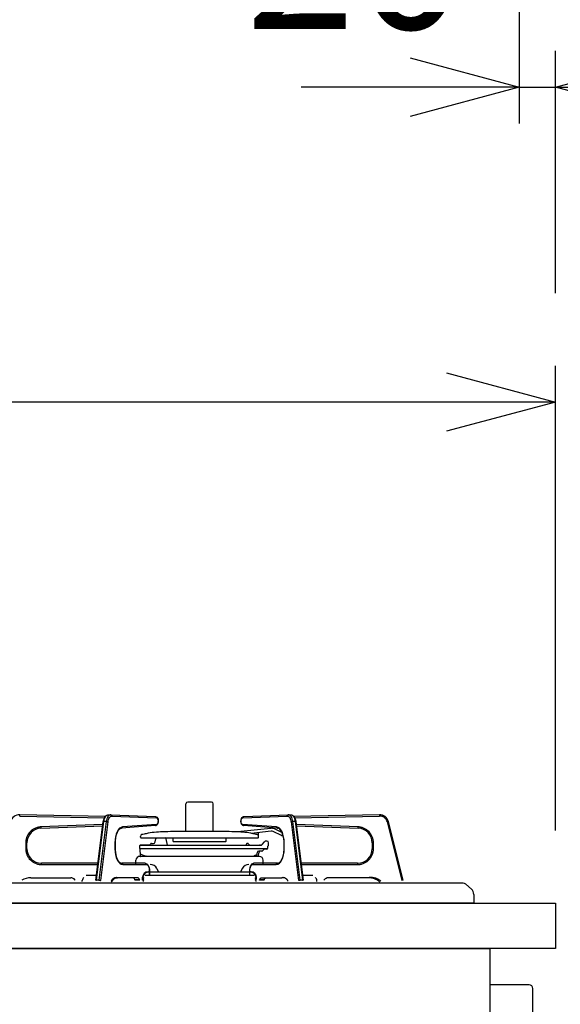
# Model space of a CAD drawing. Extents: x -4482 to 19881, y -3770 to 14367.
# Drawn here: x -95 to 203, y 7244 to 7786 of the extents above; entities that cross this region are included whole.
import ezdxf

# ---------------------------------------------------------------- set-up
doc = ezdxf.new("R2010")
doc.units = 0
doc.header["$LTSCALE"] = 100
doc.header["$MEASUREMENT"] = 0
doc.header["$PDMODE"] = 3
doc.linetypes.add('CENTER', pattern=[50.8, 31.75, -6.35, 6.35, -6.35])
doc.linetypes.add('PHANTOM', pattern=[2.5, 1.25, -0.25, 0.25, -0.25, 0.25, -0.25])
doc.layers.get('0').update_dxf_attribs({"linetype": 'CONTINUOUS'})
doc.layers.get('Defpoints').update_dxf_attribs({"linetype": 'CONTINUOUS'})
doc.layers.add('DIM', color=1, linetype='CONTINUOUS')
doc.styles.get("Standard").update_dxf_attribs({"font": 'TXT.shx', "width": 0.7, "bigfont": 'BIGFONT.shx'})
doc.dimstyles.get("Standard").update_dxf_attribs({"dimscale": 40, "dimtxt": 2, "dimasz": 1.5, "dimexe": 0.5, "dimexo": 1, "dimgap": 0.8, "dimtad": 1, "dimdec": 1, "dimdsep": 46, "dimtxsty": 'Standard', "dimblk": 'OPEN30', "dimcen": 0, "dimclrd": 1, "dimclre": 1, "dimclrt": 7, "dimadec": 1, "dimazin": 2, "dimtm": 0.5, "dimtfac": 1, "dimtdec": 1, "dimtmove": 1, "dimatfit": 3, "dimldrblk": 'OPEN30', "dimfxl": 0, "dimtolj": 1, "dimlwd": -1, "dimlwe": -1, "dimarcsym": 0})

# ---------------------------------------------------------------- blocks, each defined once
blk = doc.blocks.new('_Open30')
at = {"color": 0, "linetype": 'ByBlock', "lineweight": -2}
for p, q in [((-1, 0.2679), (0, 0)), ((0, 0), (-1, -0.2679)), ((0, 0), (-1, 0))]:
    blk.add_line(p, q, dxfattribs=at)
blk = doc.blocks.new('*D206')
at = {"layer": 'Defpoints', "color": 0}
for p in [(169, 7300), (469.6, 7300), (113, 6450)]:
    blk.add_point(p, dxfattribs=at)
at = {"layer": 'DIM', "color": 1}
for p, q in [((209, 7300), (489.6, 7300)), ((469.6, 6510), (469.6, 7240)), ((153, 6450), (489.6, 6450))]:
    blk.add_line(p, q, dxfattribs=at)
at = {"layer": 'DIM', "color": 1, "xscale": 60, "yscale": 60, "zscale": 60}
for p, rotation in [((469.6, 7300), 90), ((469.6, 6450), 270)]:
    blk.add_blockref('_Open30', p, dxfattribs=dict(at, rotation=rotation))
at = {"layer": 'DIM', "color": 7, "insert": (397.6, 6875), "char_height": 80, "attachment_point": 5, "rotation": 90}
blk.add_mtext('\\A1;850', dxfattribs=at)
blk = doc.blocks.new('*D208')
at = {"layer": 'Defpoints', "color": 0}
for p in [(186.31, 8100), (224.19, 7300), (469.6, 7300)]:
    blk.add_point(p, dxfattribs=at)
at = {"layer": 'DIM', "color": 1}
for p, q in [((226.31, 8100), (489.6, 8100)), ((469.6, 8040), (469.6, 7360)), ((264.19, 7300), (489.6, 7300))]:
    blk.add_line(p, q, dxfattribs=at)
at = {"layer": 'DIM', "color": 1, "xscale": 60, "yscale": 60, "zscale": 60}
for p, rotation in [((469.6, 8100), 90), ((469.6, 7300), 270)]:
    blk.add_blockref('_Open30', p, dxfattribs=dict(at, rotation=rotation))
at = {"layer": 'DIM', "color": 7, "insert": (397.6, 7700), "char_height": 80, "attachment_point": 5, "rotation": 90}
blk.add_mtext('\\A1;800', dxfattribs=at)
blk = doc.blocks.new('*D211')
at = {"color": 1}
for p, q in [((-700, 7340), (-700, 7595.74)), ((200, 7340), (200, 7595.74)), ((140, 7575.74), (-640, 7575.74))]:
    blk.add_line(p, q, dxfattribs=at)
at = {"layer": 'Defpoints', "color": 0}
for p in [(-700, 7575.74), (-700, 7300), (200, 7300)]:
    blk.add_point(p, dxfattribs=at)
at = {"color": 1, "xscale": 60, "yscale": 60, "zscale": 60, "rotation": 180}
blk.add_blockref('_Open30', (-700, 7575.74), dxfattribs=at)
at = {"color": 1, "xscale": 60, "yscale": 60, "zscale": 60}
blk.add_blockref('_Open30', (200, 7575.74), dxfattribs=at)
at = {"color": 7, "insert": (-250, 7647.74), "char_height": 80, "attachment_point": 5}
blk.add_mtext('\\A1;900', dxfattribs=at)
blk = doc.blocks.new('*D213')
at = {"color": 1}
for p, q in [((180, 8085), (180, 7729.06)), ((200, 7635.74), (200, 7769.06)), ((120, 7749.06), (60, 7749.06)), ((180, 7749.06), (200, 7749.06)), ((260, 7749.06), (320, 7749.06))]:
    blk.add_line(p, q, dxfattribs=at)
at = {"layer": 'Defpoints', "color": 0}
for p in [(180, 8125), (200, 7749.06), (200, 7595.74)]:
    blk.add_point(p, dxfattribs=at)
at = {"color": 1, "xscale": 60, "yscale": 60, "zscale": 60}
blk.add_blockref('_Open30', (180, 7749.06), dxfattribs=at)
at = {"color": 1, "xscale": 60, "yscale": 60, "zscale": 60, "rotation": 180}
blk.add_blockref('_Open30', (200, 7749.06), dxfattribs=at)
at = {"color": 7, "insert": (90, 7821.06), "char_height": 80, "attachment_point": 5}
blk.add_mtext('\\A1;20', dxfattribs=at)
blk = doc.blocks.new('A$C4BB177D8')
for p in [(0, 825), (614, 150)]:
    blk.add_line(p, (614, 825))
at = {"linetype": 'Continuous'}
for p, q in [((635.5, 805), (614, 805)), ((637.5, 632), (637.5, 803))]:
    blk.add_line(p, q, dxfattribs=at)
blk.add_arc((635.5, 803), 2, 0, 90, dxfattribs=at)

msp = doc.modelspace()

# ---------------------------------------------------------------- linework, layer by layer
at = {"linetype": 'Continuous'}
for p, q in [((-3.42, 7339.35), (-3.42, 7354.62)), ((10.58, 7355.62), (-2.42, 7355.62)), ((11.58, 7339.35), (11.58, 7354.62)), ((-47.8, 7347.66), (-94.92, 7348.62)), ((-47.53, 7348.01), (-46.93, 7348.43)), ((-46.93, 7348.43), (-46.29, 7348.61)), ((-46.29, 7348.61), (-46.05, 7348.62)), ((-46.12, 7348.62), (-44.82, 7348.62)), ((-46.12, 7348.62), (-46.07, 7348.62)), ((-44.75, 7348.62), (-44.82, 7348.62)), ((-44.75, 7348.62), (-20.22, 7347.62)), ((28.38, 7347.62), (52.91, 7348.62)), ((52.98, 7348.62), (52.91, 7348.62)), ((52.98, 7348.62), (54.28, 7348.62)), ((54.21, 7348.62), (54.67, 7348.58)), ((54.23, 7348.62), (54.28, 7348.62)), ((54.67, 7348.58), (55.31, 7348.31)), ((55.31, 7348.31), (55.86, 7347.83)), ((103.08, 7348.62), (55.98, 7347.66)), ((-52.95, 7312.57), (-48.9, 7344.76)), ((-48.9, 7344.76), (-48.81, 7345.34)), ((-48.81, 7345.34), (-48.52, 7346.38)), ((-48.52, 7346.38), (-48.1, 7347.29)), ((-48.1, 7347.29), (-47.53, 7348.01)), ((-20.22, 7347.62), (-19.79, 7347.52)), ((-19.73, 7342.75), (-20.18, 7342.63)), ((-19.79, 7347.52), (-19.38, 7347.23)), ((-19.29, 7343.1), (-19.73, 7342.75)), ((-19.38, 7347.23), (-19.04, 7346.77)), ((-18.91, 7343.75), (-19.29, 7343.1)), ((-19.04, 7346.77), (-18.79, 7346.11)), ((-18.71, 7344.5), (-18.91, 7343.75)), ((-18.79, 7346.11), (-18.67, 7345.32)), ((-18.67, 7345.32), (-18.71, 7344.5)), ((26.83, 7344.99), (26.89, 7345.8)), ((26.94, 7344.19), (26.83, 7344.99)), ((26.89, 7345.8), (27.1, 7346.55)), ((27.18, 7343.52), (26.94, 7344.19)), ((27.1, 7346.55), (27.5, 7347.19)), ((27.51, 7343.04), (27.18, 7343.52)), ((27.5, 7347.19), (27.94, 7347.51)), ((27.91, 7342.74), (27.51, 7343.04)), ((28.34, 7342.63), (27.91, 7342.74)), ((27.94, 7347.51), (28.38, 7347.62)), ((55.86, 7347.83), (56.35, 7347.13)), ((56.35, 7347.13), (56.74, 7346.2)), ((56.74, 7346.2), (57.01, 7345.14)), ((57.01, 7345.14), (57.06, 7344.76)), ((57.06, 7344.76), (61.12, 7312.57)), ((116.14, 7312.66), (108.03, 7344.84)), ((-83.22, 7341.21), (-49.18, 7342.5)), ((-41.78, 7337.65), (-42.11, 7336.35)), ((-41.35, 7338.78), (-41.78, 7337.65)), ((-40.84, 7339.73), (-41.35, 7338.78)), ((-40.27, 7340.46), (-40.84, 7339.73)), ((-39.71, 7340.92), (-40.27, 7340.46)), ((-39.16, 7341.17), (-39.71, 7340.92)), ((-38.88, 7341.21), (-39.16, 7341.17)), ((-20.18, 7342.63), (-38.88, 7341.21)), ((18.71, 7339.35), (-10.55, 7339.35)), ((43.36, 7341.13), (25.02, 7339.21)), ((47.04, 7341.21), (28.34, 7342.63)), ((43.53, 7339.54), (32.49, 7338.38)), ((36.58, 7336.26), (36.58, 7338.71)), ((49.25, 7337.19), (44.58, 7339.37)), ((49.29, 7338.94), (45.26, 7340.82)), ((47.66, 7341.04), (47.04, 7341.21)), ((48.23, 7340.65), (47.66, 7341.04)), ((48.8, 7340.01), (48.23, 7340.65)), ((49.34, 7339.15), (48.8, 7340.01)), ((49.8, 7338.07), (49.34, 7339.15)), ((49.65, 7337.34), (49.77, 7337.61)), ((50.17, 7336.82), (49.8, 7338.07)), ((57.35, 7342.5), (91.38, 7341.21)), ((-90.92, 7329.92), (-90.92, 7333.22)), ((-42.42, 7333.22), (-42.42, 7329.92)), ((-42.11, 7336.35), (-42.15, 7336.11)), ((-23.39, 7332.11), (-28.63, 7331.84)), ((-28.42, 7336.26), (-28.42, 7336.72)), ((-28.05, 7335.96), (36.21, 7335.96)), ((-22.44, 7332.82), (-21.36, 7332.82)), ((-20.37, 7333.65), (-20.06, 7335.4)), ((-13.64, 7331.82), (-14.27, 7335.4)), ((-10.52, 7334.05), (-10.52, 7335.96)), ((18.38, 7333.75), (-10.22, 7333.75)), ((18.68, 7334.05), (18.68, 7335.96)), ((29.94, 7332.57), (29.5, 7331.82)), ((30.61, 7332.82), (30.37, 7332.82)), ((31.54, 7332.11), (37.08, 7331.82)), ((38.45, 7332.18), (39.78, 7333.76)), ((41.08, 7334.12), (40.5, 7334.12)), ((41.08, 7334.12), (40.55, 7334.12)), ((42.08, 7331.62), (42.08, 7333.12)), ((50.43, 7335.44), (50.17, 7336.82)), ((50.43, 7335.44), (50.3, 7336.15)), ((50.44, 7335.31), (50.43, 7335.44)), ((50.56, 7333.99), (50.44, 7335.31)), ((50.58, 7333.22), (50.56, 7333.99)), ((50.58, 7329.92), (50.58, 7333.22)), ((99.08, 7333.22), (99.08, 7329.92)), ((-42.42, 7329.92), (-42.4, 7329.15)), ((-42.4, 7329.15), (-42.28, 7327.83)), ((-42.28, 7327.83), (-42.27, 7327.7)), ((-42.27, 7327.7), (-42.08, 7326.69)), ((-42.27, 7327.7), (-42.01, 7326.32)), ((-28.92, 7331.54), (-28.92, 7330.06)), ((-28.92, 7330.06), (-28.65, 7329.96)), ((-28.92, 7330.06), (41.61, 7330.06)), ((-28.71, 7331.82), (37.68, 7331.82)), ((-28.43, 7325.82), (-28.65, 7329.96)), ((-28.3, 7326.86), (-25.45, 7325.82)), ((35.46, 7326.49), (34.16, 7326.02)), ((35.6, 7325.62), (35.71, 7327.67)), ((36.59, 7325.82), (36.69, 7327.67)), ((38.37, 7328.62), (36.71, 7328.62)), ((37.68, 7331.82), (37.08, 7331.82)), ((38.73, 7328.77), (39.54, 7329.58)), ((41.11, 7329.72), (39.89, 7329.72)), ((41.61, 7330.2), (41.67, 7331.34)), ((42.08, 7331.62), (42, 7331.62)), ((49.87, 7325.27), (50.22, 7326.54)), ((50.22, 7326.54), (50.26, 7326.77)), ((50.31, 7327.07), (50.37, 7327.38)), ((-51.78, 7321.92), (-82.92, 7321.92)), ((-42.01, 7326.32), (-41.64, 7325.07)), ((-41.64, 7325.07), (-41.17, 7324)), ((-41.17, 7324), (-40.64, 7323.13)), ((-40.64, 7323.13), (-40.07, 7322.49)), ((-40.07, 7322.49), (-39.5, 7322.1)), ((-39.5, 7322.1), (-38.94, 7321.93)), ((-38.94, 7321.93), (-38.77, 7321.92)), ((-25.87, 7321.92), (-38.77, 7321.92)), ((-30.92, 7321.21), (-30.92, 7323.62)), ((37.08, 7325.62), (-28.92, 7325.62)), ((-25.87, 7321.92), (-25.42, 7321.86)), ((-25.42, 7321.86), (-24.86, 7321.57)), ((-24.86, 7321.57), (-24.39, 7321.08)), ((-24.39, 7321.08), (-23.98, 7320.37)), ((37.08, 7325.62), (-22.08, 7325.62)), ((32.14, 7320.37), (32.59, 7321.13)), ((32.59, 7321.13), (33.1, 7321.62)), ((33.1, 7321.62), (33.68, 7321.88)), ((34.02, 7325.75), (33.66, 7325.62)), ((33.68, 7321.88), (34.03, 7321.92)), ((46.93, 7321.92), (34.03, 7321.92)), ((34.09, 7325.84), (34.09, 7325.93)), ((39.08, 7321.21), (39.08, 7323.62)), ((46.93, 7321.92), (47.21, 7321.95)), ((47.21, 7321.95), (47.76, 7322.16)), ((47.76, 7322.16), (48.32, 7322.57)), ((48.32, 7322.57), (48.9, 7323.26)), ((48.9, 7323.26), (49.42, 7324.17)), ((49.42, 7324.17), (49.87, 7325.27)), ((91.08, 7321.92), (59.94, 7321.92)), ((32.12, 7316.97), (-24.34, 7316.97)), ((-24.26, 7317.21), (-23.86, 7317.21)), ((-23.98, 7320.37), (-23.69, 7319.46)), ((-23.69, 7319.46), (-23.54, 7318.46)), ((-23.54, 7318.46), (-23.52, 7317.92)), ((-23.52, 7315.92), (-23.54, 7315.46)), ((-23.52, 7317.92), (-23.52, 7315.91)), ((-19.45, 7319), (-18.44, 7316.97)), ((27.61, 7319), (26.6, 7316.97)), ((31.68, 7317.92), (31.7, 7318.47)), ((31.68, 7315.91), (31.68, 7317.92)), ((31.71, 7315.46), (31.68, 7315.92)), ((31.7, 7318.47), (31.85, 7319.46)), ((31.85, 7319.46), (32.14, 7320.37)), ((32.42, 7317.21), (32.02, 7317.21)), ((149.23, 7311), (-344.23, 7311)), ((-88.8, 7313.92), (-66.86, 7313.92)), ((-64.52, 7312.8), (-64.32, 7312.55)), ((-60.47, 7311.92), (-60.47, 7312.42)), ((-52.63, 7315.12), (-58.35, 7315.12)), ((-43.38, 7313.14), (-44.53, 7311.78)), ((-41.75, 7313.87), (-43.38, 7313.14)), ((-41.78, 7313.85), (-41.1, 7313.92)), ((-30.13, 7313.92), (-41.1, 7313.92)), ((-32.48, 7313.9), (-32.65, 7313.92)), ((-32.31, 7313.85), (-32.48, 7313.9)), ((-32.15, 7313.75), (-32.31, 7313.85)), ((-32, 7313.63), (-32.15, 7313.75)), ((-31.85, 7313.46), (-32, 7313.63)), ((-31.71, 7313.27), (-31.85, 7313.46)), ((-31.59, 7313.05), (-31.71, 7313.27)), ((-31.47, 7312.8), (-31.59, 7313.05)), ((-31.38, 7312.55), (-31.47, 7312.8)), ((-29.97, 7313.9), (-30.13, 7313.92)), ((-29.8, 7313.85), (-29.97, 7313.9)), ((-29.64, 7313.75), (-29.8, 7313.85)), ((-29.48, 7313.63), (-29.64, 7313.75)), ((-29.34, 7313.46), (-29.48, 7313.63)), ((-29.2, 7313.27), (-29.34, 7313.46)), ((-29.07, 7313.05), (-29.2, 7313.27)), ((-28.96, 7312.8), (-29.07, 7313.05)), ((-28.86, 7312.55), (-28.96, 7312.8)), ((-27.26, 7313.01), (-27.26, 7314.21)), ((-26.94, 7312.42), (-26.92, 7312.81)), ((-26.94, 7312.42), (-26.94, 7311.92)), ((-26.92, 7312.81), (-26.86, 7313.19)), ((-26.86, 7313.19), (-26.77, 7313.53)), ((-26.77, 7313.53), (-26.65, 7313.84)), ((-26.65, 7313.84), (-26.53, 7314.04)), ((34.04, 7315.12), (-25.88, 7315.12)), ((-23.54, 7315.46), (-23.61, 7315.12)), ((31.77, 7315.12), (31.71, 7315.46)), ((34.81, 7313.84), (34.69, 7314.04)), ((34.93, 7313.53), (34.81, 7313.84)), ((35.02, 7313.19), (34.93, 7313.53)), ((35.08, 7312.81), (35.02, 7313.19)), ((35.1, 7312.42), (35.08, 7312.81)), ((35.1, 7312.42), (35.1, 7311.92)), ((35.42, 7313.01), (35.42, 7314.21)), ((37.03, 7312.55), (37.12, 7312.8)), ((37.12, 7312.8), (37.24, 7313.05)), ((37.24, 7313.05), (37.36, 7313.27)), ((37.36, 7313.27), (37.5, 7313.46)), ((37.5, 7313.46), (37.65, 7313.63)), ((37.65, 7313.63), (37.8, 7313.75)), ((37.8, 7313.75), (37.96, 7313.85)), ((37.96, 7313.85), (38.13, 7313.9)), ((38.13, 7313.9), (38.3, 7313.92)), ((38.3, 7313.92), (49.27, 7313.92)), ((39.54, 7312.55), (39.64, 7312.8)), ((39.64, 7312.8), (39.75, 7313.05)), ((39.75, 7313.05), (39.87, 7313.27)), ((39.87, 7313.27), (40.01, 7313.46)), ((40.01, 7313.46), (40.16, 7313.63)), ((40.16, 7313.63), (40.31, 7313.75)), ((40.31, 7313.75), (40.47, 7313.85)), ((40.47, 7313.85), (40.64, 7313.9)), ((40.64, 7313.9), (40.81, 7313.92)), ((49.88, 7313.99), (49.27, 7313.92)), ((66.51, 7315.12), (60.79, 7315.12)), ((68.63, 7311.92), (68.63, 7312.42)), ((72.68, 7312.8), (72.48, 7312.55)), ((96.96, 7313.92), (75.02, 7313.92)), ((153.68, 7307.69), (150.57, 7310.49)), ((155, 7300), (-350, 7300)), ((155, 7304.72), (155, 7300))]:
    msp.add_line(p, q, dxfattribs=at)
at = {"linetype": 'PHANTOM'}
for p, q in [((-94.93, 7347.92), (-94.92, 7348.62)), ((-47.28, 7348.05), (-46.9, 7348.38)), ((-46.9, 7348.38), (-46.49, 7348.57)), ((-46.49, 7348.57), (-46.12, 7348.62)), ((-45.6, 7348.38), (-45.98, 7348.05)), ((-45.19, 7348.57), (-45.6, 7348.38)), ((-44.82, 7348.62), (-45.19, 7348.57)), ((-44.75, 7348.62), (-44.65, 7348.61)), ((-44.65, 7348.61), (-44.54, 7348.57)), ((-44.54, 7348.57), (-44.43, 7348.5)), ((-44.43, 7348.5), (-44.34, 7348.42)), ((-44.34, 7348.42), (-44.27, 7348.31)), ((-44.27, 7348.31), (-44.21, 7348.19)), ((-44.21, 7348.19), (-44.18, 7348.06)), ((52.34, 7348.06), (52.38, 7348.19)), ((52.38, 7348.19), (52.43, 7348.31)), ((52.43, 7348.31), (52.51, 7348.42)), ((52.51, 7348.42), (52.6, 7348.5)), ((52.6, 7348.5), (52.7, 7348.57)), ((52.7, 7348.57), (52.81, 7348.61)), ((52.81, 7348.61), (52.91, 7348.62)), ((53.35, 7348.57), (52.98, 7348.62)), ((53.76, 7348.38), (53.35, 7348.57)), ((54.15, 7348.05), (53.76, 7348.38)), ((54.28, 7348.62), (54.65, 7348.57)), ((54.65, 7348.57), (55.06, 7348.38)), ((55.06, 7348.38), (55.45, 7348.05)), ((103.08, 7348.62), (103.1, 7347.92)), ((-94.93, 7347.92), (-48.24, 7346.97)), ((-49.1, 7343.2), (-83.25, 7341.91)), ((-52.6, 7312.66), (-48.54, 7344.84)), ((-47.25, 7344.84), (-51.3, 7312.66)), ((-50.35, 7312.48), (-46.3, 7344.67)), ((-48.9, 7344.77), (-48.87, 7344.79)), ((-48.9, 7344.76), (-48.9, 7344.77)), ((-48.87, 7344.79), (-48.82, 7344.82)), ((-48.82, 7344.82), (-48.75, 7344.83)), ((-48.75, 7344.83), (-48.66, 7344.84)), ((-48.66, 7344.84), (-48.54, 7344.84)), ((-48.54, 7344.84), (-48.41, 7345.64)), ((-47.25, 7344.84), (-48.54, 7344.84)), ((-48.41, 7345.64), (-48.21, 7346.37)), ((-48.21, 7346.37), (-47.95, 7347.03)), ((-47.95, 7347.03), (-47.64, 7347.6)), ((-47.64, 7347.6), (-47.28, 7348.05)), ((-47.11, 7345.64), (-47.25, 7344.84)), ((-47.25, 7344.84), (-47.12, 7344.84)), ((-47.12, 7344.84), (-46.99, 7344.83)), ((-46.91, 7346.37), (-47.11, 7345.64)), ((-46.99, 7344.83), (-46.85, 7344.82)), ((-46.65, 7347.03), (-46.91, 7346.37)), ((-46.85, 7344.82), (-46.72, 7344.79)), ((-46.72, 7344.79), (-46.59, 7344.77)), ((-46.34, 7347.6), (-46.65, 7347.03)), ((-46.59, 7344.77), (-46.48, 7344.74)), ((-46.48, 7344.74), (-46.38, 7344.71)), ((-46.38, 7344.71), (-46.3, 7344.67)), ((-45.98, 7348.05), (-46.34, 7347.6)), ((-46.3, 7344.67), (-46.18, 7345.36)), ((-46.18, 7345.36), (-46.01, 7345.99)), ((-46.01, 7345.99), (-45.79, 7346.56)), ((-45.79, 7346.56), (-45.52, 7347.04)), ((-45.52, 7347.04), (-45.21, 7347.43)), ((-45.21, 7347.43), (-44.88, 7347.71)), ((-44.88, 7347.71), (-44.53, 7347.88)), ((-44.53, 7347.88), (-44.17, 7347.92)), ((-44.18, 7348.06), (-44.17, 7347.92)), ((-44.17, 7347.92), (-19.64, 7346.92)), ((-19.63, 7343.32), (-38.33, 7341.91)), ((-20.22, 7347.62), (-20.13, 7347.61)), ((-20.13, 7347.61), (-20.01, 7347.57)), ((-20.01, 7347.57), (-19.91, 7347.5)), ((-19.99, 7342.68), (-19.89, 7342.74)), ((-19.91, 7347.5), (-19.82, 7347.42)), ((-19.89, 7342.74), (-19.8, 7342.83)), ((-19.82, 7347.42), (-19.74, 7347.31)), ((-19.8, 7342.83), (-19.72, 7342.94)), ((-19.74, 7347.31), (-19.69, 7347.19)), ((-19.72, 7342.94), (-19.67, 7343.06)), ((-19.69, 7347.19), (-19.66, 7347.06)), ((-19.67, 7343.06), (-19.64, 7343.19)), ((-19.66, 7347.06), (-19.64, 7346.92)), ((-19.64, 7346.92), (-19.31, 7346.78)), ((-19.64, 7343.19), (-19.63, 7343.32)), ((-19.29, 7343.48), (-19.63, 7343.32)), ((-19.31, 7346.78), (-19.02, 7346.39)), ((-19.01, 7343.88), (-19.29, 7343.48)), ((-19.02, 7346.39), (-18.83, 7345.81)), ((-18.83, 7344.46), (-19.01, 7343.88)), ((-18.83, 7345.81), (-18.76, 7345.14)), ((-18.76, 7345.14), (-18.83, 7344.46)), ((26.93, 7345.14), (26.99, 7345.81)), ((26.99, 7344.46), (26.93, 7345.14)), ((26.99, 7345.81), (27.19, 7346.39)), ((27.17, 7343.88), (26.99, 7344.46)), ((27.46, 7343.48), (27.17, 7343.88)), ((27.19, 7346.39), (27.47, 7346.78)), ((27.79, 7343.32), (27.46, 7343.48)), ((27.47, 7346.78), (27.81, 7346.92)), ((27.79, 7343.32), (27.8, 7343.19)), ((46.49, 7341.91), (27.79, 7343.32)), ((27.8, 7343.19), (27.83, 7343.06)), ((27.81, 7346.92), (52.33, 7347.92)), ((27.81, 7346.92), (27.82, 7347.06)), ((27.82, 7347.06), (27.85, 7347.19)), ((27.83, 7343.06), (27.89, 7342.94)), ((27.85, 7347.19), (27.91, 7347.31)), ((27.89, 7342.94), (27.96, 7342.83)), ((27.91, 7347.31), (27.98, 7347.42)), ((27.96, 7342.83), (28.05, 7342.74)), ((27.98, 7347.42), (28.07, 7347.5)), ((28.05, 7342.74), (28.15, 7342.68)), ((28.07, 7347.5), (28.17, 7347.57)), ((28.17, 7347.57), (28.29, 7347.61)), ((28.29, 7347.61), (28.38, 7347.62)), ((52.33, 7347.92), (52.34, 7348.06)), ((52.33, 7347.92), (52.69, 7347.88)), ((52.69, 7347.88), (53.04, 7347.71)), ((53.04, 7347.71), (53.38, 7347.43)), ((53.38, 7347.43), (53.68, 7347.04)), ((53.68, 7347.04), (53.95, 7346.56)), ((53.95, 7346.56), (54.17, 7345.99)), ((54.5, 7347.6), (54.15, 7348.05)), ((54.17, 7345.99), (54.34, 7345.36)), ((54.34, 7345.36), (54.46, 7344.67)), ((54.46, 7344.67), (54.54, 7344.71)), ((54.46, 7344.67), (58.52, 7312.48)), ((54.81, 7347.03), (54.5, 7347.6)), ((54.54, 7344.71), (54.64, 7344.74)), ((54.64, 7344.74), (54.75, 7344.77)), ((54.75, 7344.77), (54.88, 7344.79)), ((55.07, 7346.37), (54.81, 7347.03)), ((54.88, 7344.79), (55.01, 7344.82)), ((55.01, 7344.82), (55.15, 7344.83)), ((55.27, 7345.64), (55.07, 7346.37)), ((55.15, 7344.83), (55.28, 7344.84)), ((55.41, 7344.84), (55.27, 7345.64)), ((55.28, 7344.84), (55.41, 7344.84)), ((59.46, 7312.66), (55.41, 7344.84)), ((56.71, 7344.84), (55.41, 7344.84)), ((55.45, 7348.05), (55.8, 7347.6)), ((55.8, 7347.6), (56.11, 7347.03)), ((56.11, 7347.03), (56.37, 7346.37)), ((56.37, 7346.37), (56.57, 7345.64)), ((56.42, 7346.97), (103.1, 7347.92)), ((56.57, 7345.64), (56.71, 7344.84)), ((56.71, 7344.84), (60.76, 7312.66)), ((56.71, 7344.84), (56.82, 7344.84)), ((56.82, 7344.84), (56.91, 7344.83)), ((56.91, 7344.83), (56.99, 7344.82)), ((56.99, 7344.82), (57.04, 7344.79)), ((57.04, 7344.79), (57.06, 7344.77)), ((57.06, 7344.77), (57.06, 7344.76)), ((91.41, 7341.91), (57.26, 7343.2)), ((108.03, 7344.84), (107.35, 7344.67)), ((107.35, 7344.67), (115.46, 7312.48)), ((-83.25, 7341.91), (-83.22, 7341.21)), ((-41.81, 7337.95), (-42.2, 7336.47)), ((-41.3, 7339.25), (-41.81, 7337.95)), ((-40.66, 7340.34), (-41.3, 7339.25)), ((-39.94, 7341.16), (-40.66, 7340.34)), ((-39.15, 7341.69), (-39.94, 7341.16)), ((-38.33, 7341.91), (-39.15, 7341.69)), ((-38.88, 7341.21), (-38.8, 7341.23)), ((-38.8, 7341.23), (-38.69, 7341.27)), ((-38.69, 7341.27), (-38.59, 7341.33)), ((-38.59, 7341.33), (-38.5, 7341.42)), ((-38.5, 7341.42), (-38.42, 7341.52)), ((-38.42, 7341.52), (-38.37, 7341.64)), ((-38.37, 7341.64), (-38.34, 7341.78)), ((-38.34, 7341.78), (-38.33, 7341.91)), ((-20.18, 7342.63), (-20.1, 7342.64)), ((-20.1, 7342.64), (-19.99, 7342.68)), ((28.15, 7342.68), (28.27, 7342.64)), ((28.27, 7342.64), (28.34, 7342.63)), ((46.49, 7341.91), (46.5, 7341.78)), ((47.31, 7341.69), (46.49, 7341.91)), ((46.5, 7341.78), (46.53, 7341.64)), ((46.53, 7341.64), (46.58, 7341.52)), ((46.58, 7341.52), (46.66, 7341.42)), ((46.66, 7341.42), (46.75, 7341.33)), ((46.75, 7341.33), (46.85, 7341.27)), ((46.85, 7341.27), (46.96, 7341.23)), ((46.96, 7341.23), (47.04, 7341.21)), ((48.1, 7341.16), (47.31, 7341.69)), ((48.83, 7340.34), (48.1, 7341.16)), ((49.46, 7339.25), (48.83, 7340.34)), ((49.98, 7337.95), (49.46, 7339.25)), ((50.36, 7336.47), (49.98, 7337.95)), ((91.38, 7341.21), (91.41, 7341.91)), ((-91.62, 7333.22), (-91.62, 7329.92)), ((-91.62, 7333.22), (-90.92, 7333.22)), ((-42.43, 7334.88), (-42.51, 7333.22)), ((-42.51, 7333.22), (-42.51, 7329.92)), ((-42.42, 7333.22), (-42.51, 7333.22)), ((-42.2, 7336.47), (-42.43, 7334.88)), ((50.6, 7334.88), (50.36, 7336.47)), ((50.68, 7333.22), (50.58, 7333.22)), ((50.68, 7333.22), (50.6, 7334.88)), ((50.68, 7329.92), (50.68, 7333.22)), ((99.08, 7333.22), (99.78, 7333.22)), ((99.78, 7329.92), (99.78, 7333.22)), ((-91.62, 7329.92), (-90.92, 7329.92)), ((-42.51, 7329.92), (-42.43, 7328.23)), ((-42.42, 7329.92), (-42.51, 7329.92)), ((-42.43, 7328.23), (-42.18, 7326.59)), ((-42.18, 7326.59), (-41.78, 7325.09)), ((49.94, 7325.09), (50.34, 7326.59)), ((50.34, 7326.59), (50.59, 7328.23)), ((50.68, 7329.92), (50.58, 7329.92)), ((50.59, 7328.23), (50.68, 7329.92)), ((99.08, 7329.92), (99.78, 7329.92)), ((-82.92, 7321.22), (-82.92, 7321.92)), ((-82.92, 7321.22), (-51.86, 7321.22)), ((-41.78, 7325.09), (-41.24, 7323.77)), ((-41.24, 7323.77), (-40.58, 7322.69)), ((-40.58, 7322.69), (-39.83, 7321.88)), ((-39.83, 7321.88), (-39.01, 7321.39)), ((-39.01, 7321.39), (-38.16, 7321.22)), ((-38.77, 7321.92), (-38.65, 7321.91)), ((-38.65, 7321.91), (-38.54, 7321.87)), ((-38.54, 7321.87), (-38.43, 7321.8)), ((-38.43, 7321.8), (-38.34, 7321.72)), ((-38.34, 7321.72), (-38.27, 7321.61)), ((-38.27, 7321.61), (-38.21, 7321.49)), ((-38.21, 7321.49), (-38.17, 7321.36)), ((-38.17, 7321.36), (-38.16, 7321.22)), ((-38.16, 7321.22), (-25.26, 7321.22)), ((-25.87, 7321.92), (-25.75, 7321.91)), ((-25.75, 7321.91), (-25.64, 7321.87)), ((-25.64, 7321.87), (-25.53, 7321.8)), ((-25.53, 7321.8), (-25.44, 7321.72)), ((-25.44, 7321.72), (-25.37, 7321.61)), ((-25.37, 7321.61), (-25.31, 7321.49)), ((-25.31, 7321.49), (-25.27, 7321.36)), ((-25.27, 7321.36), (-25.26, 7321.22)), ((-25.26, 7321.22), (-24.94, 7321.16)), ((-24.94, 7321.16), (-24.63, 7320.97)), ((32.79, 7320.97), (33.1, 7321.16)), ((33.1, 7321.16), (33.43, 7321.22)), ((33.43, 7321.22), (33.44, 7321.36)), ((33.43, 7321.22), (46.33, 7321.22)), ((33.44, 7321.36), (33.47, 7321.49)), ((33.47, 7321.49), (33.53, 7321.61)), ((33.53, 7321.61), (33.6, 7321.72)), ((33.6, 7321.72), (33.69, 7321.8)), ((33.69, 7321.8), (33.8, 7321.87)), ((33.8, 7321.87), (33.91, 7321.91)), ((33.91, 7321.91), (34.03, 7321.92)), ((46.33, 7321.22), (47.17, 7321.39)), ((46.33, 7321.22), (46.34, 7321.36)), ((46.34, 7321.36), (46.37, 7321.49)), ((46.37, 7321.49), (46.43, 7321.61)), ((46.43, 7321.61), (46.5, 7321.72)), ((46.5, 7321.72), (46.59, 7321.8)), ((46.59, 7321.8), (46.7, 7321.87)), ((46.7, 7321.87), (46.81, 7321.91)), ((46.81, 7321.91), (46.93, 7321.92)), ((47.17, 7321.39), (47.99, 7321.88)), ((47.99, 7321.88), (48.74, 7322.69)), ((48.74, 7322.69), (49.4, 7323.77)), ((49.4, 7323.77), (49.94, 7325.09)), ((60.03, 7321.22), (91.08, 7321.22)), ((91.08, 7321.92), (91.08, 7321.22)), ((-24.63, 7320.97), (-24.35, 7320.67)), ((-24.35, 7320.67), (-24.1, 7320.26)), ((-24.1, 7320.26), (-23.89, 7319.76)), ((-23.89, 7319.76), (-23.74, 7319.19)), ((-23.74, 7319.19), (-23.64, 7318.57)), ((-23.61, 7315.92), (-23.65, 7315.2)), ((-23.64, 7318.57), (-23.61, 7317.92)), ((-23.61, 7317.92), (-23.61, 7315.92)), ((-23.52, 7317.92), (-23.61, 7317.92)), ((-23.61, 7315.92), (-23.53, 7315.92)), ((31.78, 7317.92), (31.68, 7317.92)), ((31.78, 7315.92), (31.69, 7315.92)), ((31.78, 7317.92), (31.81, 7318.57)), ((31.78, 7315.92), (31.78, 7317.92)), ((31.82, 7315.2), (31.78, 7315.92)), ((31.81, 7318.57), (31.9, 7319.19)), ((31.9, 7319.19), (32.05, 7319.76)), ((32.05, 7319.76), (32.26, 7320.26)), ((32.26, 7320.26), (32.51, 7320.67)), ((32.51, 7320.67), (32.79, 7320.97)), ((-52.95, 7312.58), (-52.93, 7312.61)), ((-52.95, 7312.57), (-52.95, 7312.58)), ((-52.93, 7312.61), (-52.88, 7312.63)), ((-52.88, 7312.63), (-52.8, 7312.64)), ((-52.8, 7312.64), (-52.71, 7312.65)), ((-52.71, 7312.65), (-52.6, 7312.66)), ((-51.3, 7312.66), (-52.6, 7312.66)), ((-51.3, 7312.66), (-51.17, 7312.65)), ((-51.17, 7312.65), (-51.04, 7312.64)), ((-51.04, 7312.64), (-50.91, 7312.63)), ((-50.91, 7312.63), (-50.77, 7312.61)), ((-50.77, 7312.61), (-50.64, 7312.58)), ((-50.64, 7312.58), (-50.53, 7312.55)), ((-50.53, 7312.55), (-50.43, 7312.52)), ((-50.43, 7312.52), (-50.35, 7312.48)), ((-44.54, 7311.78), (-44.49, 7311.94)), ((-44.49, 7311.94), (-44.53, 7312.14)), ((-28.96, 7312.8), (-31.47, 7312.8)), ((-28.86, 7312.55), (-31.38, 7312.55)), ((-23.65, 7315.2), (-23.68, 7315.12)), ((31.84, 7315.12), (31.82, 7315.2)), ((39.54, 7312.55), (37.03, 7312.55)), ((39.64, 7312.8), (37.12, 7312.8)), ((58.52, 7312.48), (58.59, 7312.52)), ((58.59, 7312.52), (58.69, 7312.55)), ((58.69, 7312.55), (58.81, 7312.58)), ((58.81, 7312.58), (58.93, 7312.61)), ((58.93, 7312.61), (59.07, 7312.63)), ((59.07, 7312.63), (59.2, 7312.64)), ((59.2, 7312.64), (59.34, 7312.65)), ((59.34, 7312.65), (59.46, 7312.66)), ((60.76, 7312.66), (59.46, 7312.66)), ((60.76, 7312.66), (60.87, 7312.65)), ((60.87, 7312.65), (60.97, 7312.64)), ((60.97, 7312.64), (61.04, 7312.63)), ((61.04, 7312.63), (61.09, 7312.61)), ((61.09, 7312.61), (61.11, 7312.58)), ((61.11, 7312.58), (61.12, 7312.57)), ((116.14, 7312.66), (115.46, 7312.48))]:
    msp.add_line(p, q, dxfattribs=at)
at = {"linetype": 'CENTER'}
msp.add_line((-3.01, 7325.62), (-29.8, 7325.62), dxfattribs=at)
msp.add_lwpolyline([(-700, 7275), (-700, 7300), (200, 7300), (200, 7275)], close=True)
at = {"linetype": 'Continuous'}
for centre, radius, start, end in [((-2.42, 7354.62), 1, 90, 180), ((10.58, 7354.62), 1, 0, 90), ((-95.02, 7343.62), 5, 88.8327, 165.8619), ((103.18, 7343.62), 5, 14.1381, 91.1673), ((-82.92, 7333.22), 8, 92.1612, 180), ((-27.42, 7336.72), 1, 102.4946, 180), ((4.08, 7194.57), 146.6, 101.573, 102.4945), ((-14.98, 7287.64), 51.6, 91.4561, 101.573), ((4.08, 6537.88), 801.6, 91.04571, 91.45612), ((4.08, 6537.88), 801.6, 88.50332, 88.95429), ((23.14, 7287.64), 51.6, 78.427, 88.5439), ((4.08, 7194.57), 146.6, 77.5055, 78.427), ((35.58, 7336.72), 1, 0, 77.5055), ((43.74, 7337.55), 3.6, 65, 96), ((43.74, 7337.55), 2, 65, 96), ((49.37, 7337.46), 0.3, 245, 335), ((48.87, 7338.03), 1, 335, 65), ((91.08, 7333.22), 8, 0, 87.8388), ((-26.83, 7333.23), 15.59, 169.3382, 180.0414), ((-28.12, 7336.26), 0.3, 180, 282.8042), ((-23.4, 7332.61), 0.5, 273, 343.1515), ((-22.44, 7332.32), 0.5, 90, 163.1515), ((-21.36, 7333.82), 1, 270, 350), ((-19.08, 7335.22), 1, 132.0436, 170), ((-15.26, 7335.22), 1, 10, 47.9564), ((-10.22, 7334.05), 0.3, 180, 270), ((18.38, 7334.05), 0.3, 270, 0), ((30.37, 7332.32), 0.5, 90, 150), ((30.61, 7332.32), 0.5, 16.8485, 90), ((31.56, 7332.61), 0.5, 196.8485, 267), ((36.28, 7336.26), 0.3, 257.1964, 0), ((37.68, 7332.82), 1, 270, 320), ((40.55, 7333.12), 1, 90, 140), ((41.08, 7333.12), 1, 0, 90), ((-82.92, 7329.92), 8, 180, 270), ((-28.62, 7331.54), 0.3, 93, 180), ((-28.2, 7327.14), 0.3, 183, 250), ((35.36, 7326.77), 0.3, 290, 357), ((36.71, 7327.62), 1, 90, 177), ((37.69, 7327.62), 1, 90, 177), ((38.37, 7329.12), 0.5, 270, 315), ((39.89, 7329.22), 0.5, 90, 135), ((41.11, 7330.22), 0.5, 270, 357), ((41.97, 7331.32), 0.3, 92.4669, 177), ((42, 7330.62), 1, 90, 92.4669), ((35.03, 7329.9), 15.56, 348.3736, 0.0668), ((91.08, 7329.92), 8, 270, 0), ((-28.92, 7323.62), 2, 90, 180), ((-28.13, 7325.84), 0.3, 183, 225.5053), ((-25.62, 7325.35), 0.5, 32.973, 70), ((-23.03, 7317.21), 4, 26.5651, 90), ((31.19, 7317.21), 4, 90, 153.4349), ((33.99, 7325.85), 0.1, 290, 355), ((34.19, 7325.92), 0.1, 110, 175), ((36.29, 7325.84), 0.3, 314.4277, 357), ((37.08, 7323.62), 2, 0, 90), ((-24.26, 7314.21), 3, 90, 180), ((-24.08, 7313.97), 3, 90.0017, 207.0545), ((-23.86, 7314.21), 3, 66.9383, 90), ((32.02, 7314.21), 3, 90, 113.0617), ((32.18, 7313.98), 3, 332.8442, 89.9951), ((32.42, 7314.21), 3, 0, 90), ((-88.8, 7303.92), 10, 90, 119.71), ((-66.86, 7310.92), 3, 38.6598, 90), ((-58.47, 7312.42), 2, 126.1007, 180), ((-28.26, 7313.01), 1, 336.155, 0), ((66.63, 7312.42), 2, 0, 53.8993), ((75.02, 7310.92), 3, 90, 141.3402), ((96.96, 7303.92), 10, 50.1944, 90), ((149.23, 7309), 2, 48.0128, 90), ((151, 7304.72), 4, 0, 48.0128)]:
    msp.add_arc(centre, radius, start, end, dxfattribs=at)
at = {"linetype": 'PHANTOM'}
for centre, radius, start, end in [((103.18, 7343.62), 4.3, 14.1381, 91.1673), ((-82.92, 7333.22), 8.7, 92.1612, 180), ((91.08, 7333.22), 8.7, 0, 87.8388), ((-82.92, 7329.92), 8.7, 180, 270), ((91.08, 7329.92), 8.7, 270, 0), ((-41.76, 7311.01), 2.99, 77.2008, 157.7227), ((49.93, 7311.02), 2.98, 22.1986, 91.0016), ((98.4, 7305.4), 8.65, 51.2714, 99.5953)]:
    msp.add_arc(centre, radius, start, end, dxfattribs=at)

# ---------------------------------------------------------------- block references
msp.add_blockref('A$C4BB177D8', (-450, 6450))

# ---------------------------------------------------------------- dimensions: what is measured, and where the dimension line sits
dim = msp.add_linear_dim(base=(200, 7749.06), p1=(180, 8125), p2=(200, 7595.74), dimstyle='Standard')
dim.commit()
dim.dimension.update_dxf_attribs({"geometry": '*D213', "text_midpoint": (90, 7749.06), "dimtype": 160})
dim = msp.add_linear_dim(base=(-700, 7575.74), p1=(200, 7300), p2=(-700, 7300), angle=180, dimstyle='Standard')
dim.commit()
dim.dimension.update_dxf_attribs({"geometry": '*D211', "text_midpoint": (-250, 7647.74)})
at = {"layer": 'DIM'}
for p1, p2, picture, middle in [((186.31, 8100), (224.19, 7300), '*D208', (397.6, 7700)), ((113, 6450), (169, 7300), '*D206', (397.6, 6875))]:
    dim = msp.add_linear_dim(base=(469.6, 7300), p1=p1, p2=p2, angle=90, dimstyle='Standard', dxfattribs=at)
    dim.commit()
    dim.dimension.update_dxf_attribs({"geometry": picture, "text_midpoint": middle})

doc.saveas('drawing.dxf')
